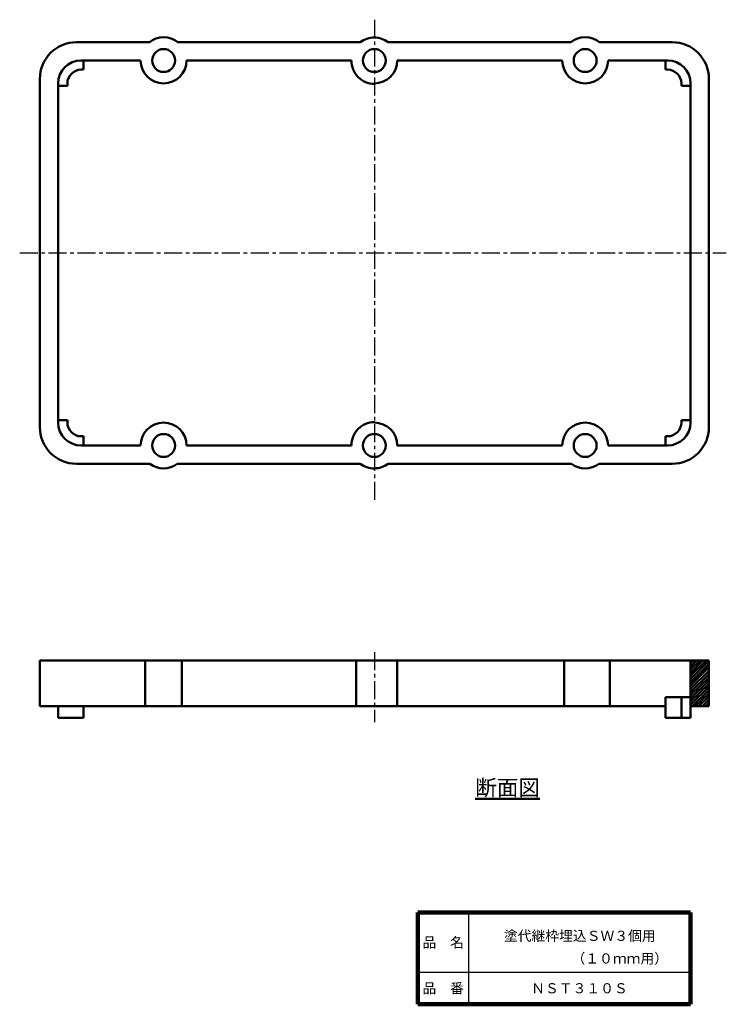
# Model space of a CAD drawing. Units: millimetres. Extents: x 40 to 194, y 20 to 235.
import ezdxf

# ---------------------------------------------------------------- set-up
doc = ezdxf.new("R2010")
doc.units = ezdxf.units.MM
doc.header["$LTSCALE"] = 0.124057
doc.linetypes.add('CENTER', pattern=[50.8, 31.75, -6.35, 6.35, -6.35])
for name, color, linetype in [('NoLayerName_001', 7, 'Continuous'), ('NoLayerName_002', 7, 'Continuous'), ('NoLayerName_003', 7, 'Continuous'), ('NoLayerName_004', 7, 'Continuous')]:
    doc.layers.add(name, color=color, linetype=linetype)
doc.styles.get("Standard").update_dxf_attribs({"font": 'txt', "bigfont": 'extfont2'})

msp = doc.modelspace()

# ---------------------------------------------------------------- linework, layer by layer
at = {"layer": 'NoLayerName_001', "color": 1, "linetype": 'Continuous', "lineweight": 50}
for p, q in [((67.89, 229.94), (51.99, 229.94)), ((74.09, 229.94), (113.89, 229.94)), ((159.86, 229.94), (119.99, 229.94)), ((166.17, 229.94), (181.99, 229.94)), ((65.99, 225.94), (52.99, 225.94)), ((53.49, 225.94), (53.49, 223.94)), ((93.99, 225.94), (75.99, 225.94)), ((93.99, 225.94), (111.99, 225.94)), ((139.99, 225.94), (121.99, 225.94)), ((139.99, 225.94), (157.99, 225.94)), ((167.99, 225.94), (180.99, 225.94)), ((180.49, 225.94), (180.49, 223.94)), ((52.99, 223.94), (53.49, 223.94)), ((180.99, 223.94), (180.49, 223.94)), ((43.99, 221.94), (43.99, 183.94)), ((189.99, 221.94), (189.99, 183.94)), ((47.99, 220.94), (47.99, 183.94)), ((47.99, 220.44), (49.99, 220.44)), ((49.99, 220.94), (49.99, 220.44)), ((183.99, 220.94), (183.99, 220.44)), ((185.99, 220.44), (183.99, 220.44)), ((185.99, 220.94), (185.99, 183.94)), ((43.99, 145.94), (43.99, 183.94)), ((47.99, 146.94), (47.99, 183.94)), ((185.99, 146.94), (185.99, 183.94)), ((189.99, 145.94), (189.99, 183.94)), ((47.99, 147.44), (49.99, 147.44)), ((49.99, 146.94), (49.99, 147.44)), ((183.99, 146.94), (183.99, 147.44)), ((185.99, 147.44), (183.99, 147.44)), ((52.99, 143.94), (53.49, 143.94)), ((65.99, 141.94), (52.99, 141.94)), ((53.49, 141.94), (53.49, 143.94)), ((93.99, 141.94), (75.99, 141.94)), ((93.99, 141.94), (111.99, 141.94)), ((139.99, 141.94), (121.99, 141.94)), ((139.99, 141.94), (157.99, 141.94)), ((167.99, 141.94), (180.99, 141.94)), ((180.49, 141.94), (180.49, 143.94)), ((180.99, 143.94), (180.49, 143.94)), ((67.99, 137.94), (51.99, 137.94)), ((113.89, 137.94), (73.99, 137.94)), ((159.99, 137.94), (119.99, 137.94)), ((165.99, 137.94), (181.99, 137.94)), ((43.99, 95.04), (43.99, 85.04)), ((43.99, 95.04), (189.99, 95.04)), ((66.99, 95.04), (66.99, 85.04)), ((74.99, 95.04), (74.99, 85.04)), ((112.99, 95.04), (112.99, 85.04)), ((121.99, 95.04), (121.99, 85.04)), ((158.39, 95.04), (158.39, 85.04)), ((168.39, 95.04), (168.39, 84.94)), ((185.99, 95.04), (185.99, 82.54)), ((189.99, 95.04), (189.99, 85.04)), ((185.99, 87.04), (180.49, 87.04)), ((180.49, 87.04), (180.49, 82.54)), ((183.99, 87.04), (183.99, 82.54)), ((43.99, 85.04), (180.49, 85.04)), ((47.99, 85.04), (47.99, 82.54)), ((53.49, 85.04), (53.49, 82.54)), ((189.99, 85.04), (185.99, 85.04)), ((47.99, 82.54), (53.49, 82.54)), ((180.49, 82.54), (185.99, 82.54))]:
    msp.add_line(p, q, dxfattribs=at)
for centre in [(70.99, 225.94), (162.99, 225.94), (70.99, 141.94), (162.99, 141.94)]:
    msp.add_circle(centre, 2.5, dxfattribs=at)
for centre, radius, start, end in [((51.99, 221.94), 8, 90, 180), ((70.99, 226.04), 5, 50.6, 129.4), ((116.89, 225.94), 5, 88.9, 126.9), ((116.99, 225.94), 5, 53.1301, 90), ((162.99, 226.04), 5, 50.6, 129.4), ((181.99, 221.94), 8, 0, 90), ((116.99, 225.94), 2.5, 90, 270), ((116.99, 225.94), 2.5, 270, 90), ((52.99, 220.94), 5, 90, 180), ((70.99, 225.94), 5, 180, 0), ((116.99, 225.84), 5, 178.9, 270), ((116.99, 225.94), 5, 270, 0), ((162.99, 225.94), 5, 180, 0), ((180.99, 220.94), 5, 0, 90), ((52.99, 220.94), 3, 90, 180), ((180.99, 220.94), 3, 0, 90), ((52.99, 146.94), 5, 180, 270), ((52.99, 146.94), 3, 180, 270), ((70.99, 141.94), 5, 0, 180), ((116.99, 142.04), 5, 90, 181.1), ((116.99, 141.94), 5, 0, 90), ((162.99, 141.94), 5, 0, 180), ((180.99, 146.94), 5, 270, 0), ((180.99, 146.94), 3, 270, 0), ((51.99, 145.94), 8, 180, 270), ((116.99, 141.94), 2.5, 90, 270), ((116.99, 141.94), 2.5, 270, 90), ((181.99, 145.94), 8, 270, 0), ((70.99, 141.94), 5, 233.1301, 306.8699), ((116.89, 141.94), 5, 233.1301, 271.1), ((116.99, 141.94), 5, 270, 306.8699), ((162.99, 141.94), 5, 233.1301, 306.8699)]:
    msp.add_arc(centre, radius, start, end, dxfattribs=at)
at = {"layer": 'NoLayerName_002', "color": 3, "linetype": 'CENTER', "lineweight": 25}
for p, q in [((116.99, 234.84), (116.99, 129.64)), ((39.59, 183.94), (193.79, 183.94)), ((116.99, 96.84), (116.99, 81.54))]:
    msp.add_line(p, q, dxfattribs=at)
at = {"layer": 'NoLayerName_003', "color": 8, "linetype": 'Continuous', "lineweight": 50}
for p, q in [((185.99, 94.44), (186.59, 95.04)), ((185.99, 93.74), (187.29, 95.04)), ((185.99, 93.04), (187.99, 95.04)), ((185.99, 92.34), (188.69, 95.04)), ((185.99, 91.64), (189.39, 95.04)), ((185.99, 90.94), (189.99, 94.94)), ((185.99, 90.24), (189.99, 94.24)), ((185.99, 89.54), (189.99, 93.54)), ((185.99, 88.84), (189.99, 92.74)), ((185.99, 88.14), (189.99, 92.04)), ((185.99, 87.44), (189.99, 91.34)), ((185.99, 86.74), (189.99, 90.64)), ((185.99, 86.04), (189.99, 89.94)), ((185.99, 85.34), (189.99, 89.24)), ((186.39, 85.04), (189.99, 88.54)), ((187.09, 85.04), (189.99, 87.84)), ((187.79, 85.04), (189.99, 87.14)), ((188.59, 85.04), (189.99, 86.44)), ((189.29, 85.04), (189.99, 85.74))]:
    msp.add_line(p, q, dxfattribs=at)
at = {"layer": 'NoLayerName_004', "color": 7, "linetype": 'Continuous', "lineweight": 100}
for p, q in [((126.5, 40), (126.5, 20)), ((186, 40), (126.5, 40)), ((186, 40), (186, 20)), ((126.5, 20), (186, 20))]:
    msp.add_line(p, q, dxfattribs=at)
at = {"layer": 'NoLayerName_004', "color": 7, "linetype": 'Continuous', "lineweight": 25}
for p, q in [((137.5, 40), (137.5, 20)), ((126.5, 27), (186, 27))]:
    msp.add_line(p, q, dxfattribs=at)

# ---------------------------------------------------------------- texts
at = {"layer": 'NoLayerName_001', "color": 7, "lineweight": 50, "attachment_point": 5, "line_spacing_factor": 1.299389}
for s, insert, char_height in [('\\fＭＳ Ｐゴシック|b0|c128|p50;\\A1;\\L断面図\\l', (146.07, 67.27), 3.4483), ('\\fＭＳ Ｐゴシック|b0|c128|p50;\\A1;ＮＳＴ３１０Ｓ', (161.75, 23.5), 2.2069)]:
    msp.add_mtext(s, dxfattribs=dict(at, insert=insert, char_height=char_height))
at = {"layer": 'NoLayerName_002', "color": 7, "lineweight": 50, "char_height": 2.2069, "attachment_point": 8, "line_spacing_factor": 1.299389}
for s, insert in [('\\fＭＳ Ｐゴシック|b0|c128|p50;\\A1;塗代継枠埋込ＳＷ３個用', (161.82, 33.84)), ('\\fＭＳ Ｐゴシック|b0|c128|p50;\\A1;（１０ｍｍ用）', (170.54, 28.9))]:
    msp.add_mtext(s, dxfattribs=dict(at, insert=insert))
at = {"layer": 'NoLayerName_004', "color": 7, "lineweight": 50, "char_height": 2.2069, "attachment_point": 5, "line_spacing_factor": 1.299389}
for s, insert in [('\\fＭＳ Ｐゴシック|b0|c128|p50;\\A1;品\u3000名', (132, 33.5)), ('\\fＭＳ Ｐゴシック|b0|c128|p50;\\A1;品\u3000番', (132, 23.5))]:
    msp.add_mtext(s, dxfattribs=dict(at, insert=insert))

doc.saveas('drawing.dxf')
